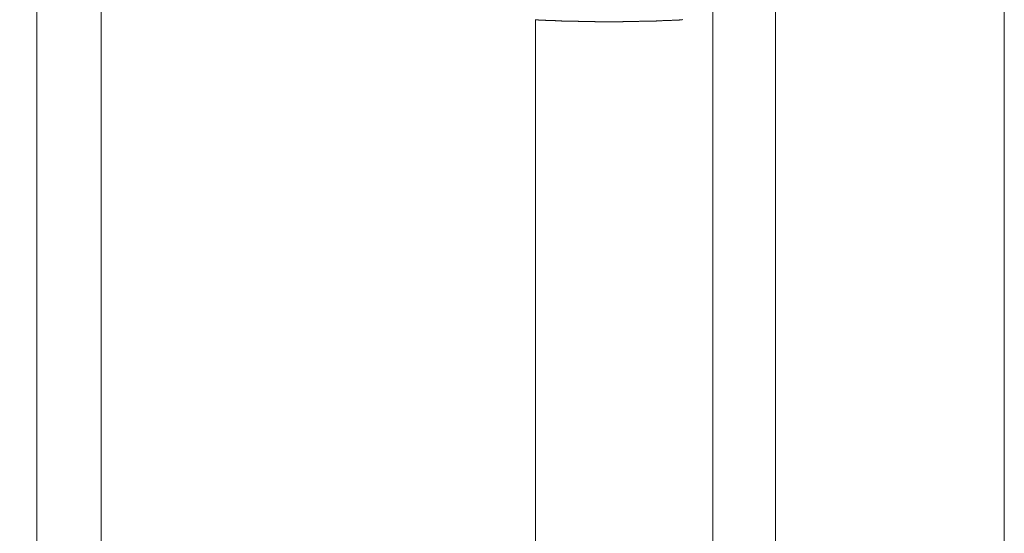
# Model space of a CAD drawing. Units: millimetres. Extents: x -806 to -596, y 432 to 729.
# Drawn here: x -760 to -755, y 594 to 596 of the extents above; entities that cross this region are included whole.
import ezdxf

# ---------------------------------------------------------------- set-up
doc = ezdxf.new("R2010")
doc.units = ezdxf.units.MM
doc.header["$LTSCALE"] = 0.3
doc.linetypes.add('DASHDOT', pattern=[25.4, 12.7, -6.35, 0, -6.35])
doc.layers.add('Cotas', color=7, linetype='Continuous', lineweight=9, true_color=0x4d4f53)
doc.layers.add('Linha de centro', color=250, linetype='DASHDOT', lineweight=9)
doc.layers.add('Linhas', color=7, linetype='Continuous', lineweight=13)
doc.styles.add('ROTO_FERMAX', font='UniversNextW1G-Light.ttf')
doc.dimstyles.new('COTA_ROTOFERMAX', dxfattribs={"dimtxt": 1.7, "dimasz": 1.5, "dimexe": 0.5, "dimexo": 0.75, "dimtad": 1, "dimdec": 1, "dimzin": 1, "dimdsep": 46, "dimtxsty": 'ROTO_FERMAX', "dimcen": 2.5, "dimclrd": 256, "dimclre": 256, "dimclrt": 256, "dimadec": 0, "dimazin": 0, "dimtfac": 1, "dimtdec": 1, "dimtmove": 0, "dimatfit": 2, "dimfxl": 1, "dimlwd": -1, "dimlwe": -1, "dimarcsym": 0})

# ---------------------------------------------------------------- blocks, each defined once
blk = doc.blocks.new('*D24')
at = {"layer": 'Cotas', "transparency": 16777216}
for p, q in [((-759.897, 605.698), (-769.7395, 605.698)), ((-769.2395, 604.198), (-769.2395, 590.198)), ((-755.897, 588.698), (-769.7395, 588.698))]:
    blk.add_line(p, q, dxfattribs=at)
for points in [[(-769.4895, 604.198), (-768.9895, 604.198), (-769.2395, 605.698)], [(-769.4895, 590.198), (-768.9895, 590.198), (-769.2395, 588.698)]]:
    blk.add_solid(points, dxfattribs=at)
at = {"layer": 'Defpoints', "color": 0, "transparency": 16777216}
for p in [(-759.147, 605.698), (-769.2395, 588.698), (-755.147, 588.698)]:
    blk.add_point(p, dxfattribs=at)
at = {"layer": 'Cotas', "transparency": 16777216, "insert": (-770.7415, 597.198), "char_height": 1.7, "attachment_point": 5, "rotation": 90, "style": 'ROTO_FERMAX'}
blk.add_mtext('17.0', dxfattribs=at)

msp = doc.modelspace()

# ---------------------------------------------------------------- linework, layer by layer
at = {"layer": 'Linha de centro'}
msp.add_line((-755.147, 584.948), (-755.147, 608.7032), dxfattribs=at)
at = {"layer": 'Linhas'}
for p, q in [((-759.7966, 591.1553), (-759.7966, 598.4516)), ((-759.487, 591.1553), (-759.487, 598.4516)), ((-756.547, 597.8764), (-756.547, 591.498)), ((-756.247, 597.8764), (-756.247, 591.198)), ((-757.4005, 596.1252), (-757.4005, 591.498))]:
    msp.add_line(p, q, dxfattribs=at)
msp.add_polyline3d([(-757.4006, 596.1256, 0), (-757.3986, 596.1246, 0), (-757.3976, 596.1246, 0), (-757.3956, 596.1246, 0), (-757.3946, 596.1246, 0), (-757.3926, 596.1246, 0), (-757.3916, 596.1246, 0), (-757.3896, 596.1246, 0), (-757.3886, 596.1246, 0), (-757.3866, 596.1246, 0), (-757.3856, 596.1246, 0), (-757.3846, 596.1236, 0), (-757.3826, 596.1236, 0), (-757.3816, 596.1236, 0), (-757.3796, 596.1236, 0), (-757.3786, 596.1236, 0), (-757.3766, 596.1236, 0), (-757.3756, 596.1236, 0), (-757.3736, 596.1236, 0), (-757.3726, 596.1236, 0), (-757.3706, 596.1236, 0), (-757.3696, 596.1236, 0), (-757.3676, 596.1226, 0), (-757.3666, 596.1226, 0), (-757.3646, 596.1226, 0), (-757.3636, 596.1226, 0), (-757.3616, 596.1226, 0), (-757.3606, 596.1226, 0), (-757.3586, 596.1226, 0), (-757.3576, 596.1226, 0), (-757.3556, 596.1226, 0), (-757.3546, 596.1226, 0), (-757.3526, 596.1226, 0), (-757.3516, 596.1226, 0), (-757.3496, 596.1216, 0), (-757.3486, 596.1216, 0), (-757.3466, 596.1216, 0), (-757.3456, 596.1216, 0), (-757.3436, 596.1216, 0), (-757.3426, 596.1216, 0), (-757.3406, 596.1216, 0), (-757.3396, 596.1216, 0), (-757.3376, 596.1216, 0), (-757.3366, 596.1216, 0), (-757.3346, 596.1216, 0), (-757.3336, 596.1216, 0), (-757.3316, 596.1216, 0), (-757.3306, 596.1216, 0), (-757.3286, 596.1216, 0), (-757.3276, 596.1206, 0), (-757.3256, 596.1206, 0), (-757.3246, 596.1206, 0), (-757.3226, 596.1206, 0), (-757.3216, 596.1206, 0), (-757.3196, 596.1206, 0), (-757.3186, 596.1206, 0), (-757.3166, 596.1206, 0), (-757.3156, 596.1206, 0), (-757.3136, 596.1206, 0), (-757.3126, 596.1206, 0), (-757.3106, 596.1206, 0), (-757.3096, 596.1206, 0), (-757.3076, 596.1206, 0), (-757.3066, 596.1206, 0), (-757.3046, 596.1206, 0), (-757.3036, 596.1196, 0), (-757.3016, 596.1196, 0), (-757.3006, 596.1196, 0), (-757.2986, 596.1196, 0), (-757.2976, 596.1196, 0), (-757.2956, 596.1196, 0), (-757.2946, 596.1196, 0), (-757.2926, 596.1196, 0), (-757.2916, 596.1196, 0), (-757.2896, 596.1196, 0), (-757.2886, 596.1196, 0), (-757.2866, 596.1196, 0), (-757.2856, 596.1196, 0), (-757.2836, 596.1196, 0), (-757.2826, 596.1196, 0), (-757.2806, 596.1196, 0), (-757.2796, 596.1196, 0), (-757.2776, 596.1196, 0), (-757.2766, 596.1196, 0), (-757.2746, 596.1196, 0), (-757.2736, 596.1186, 0), (-757.2716, 596.1186, 0), (-757.2706, 596.1186, 0), (-757.2686, 596.1186, 0), (-757.2676, 596.1186, 0), (-757.2656, 596.1186, 0), (-757.2646, 596.1186, 0), (-757.2626, 596.1186, 0), (-757.2616, 596.1186, 0), (-757.2596, 596.1186, 0), (-757.2586, 596.1186, 0), (-757.2566, 596.1186, 0), (-757.2556, 596.1186, 0), (-757.2536, 596.1186, 0), (-757.2526, 596.1186, 0), (-757.2506, 596.1186, 0), (-757.2496, 596.1186, 0), (-757.2476, 596.1186, 0), (-757.2466, 596.1186, 0), (-757.2446, 596.1186, 0), (-757.2436, 596.1186, 0), (-757.2416, 596.1186, 0), (-757.2406, 596.1186, 0), (-757.2386, 596.1176, 0), (-757.2376, 596.1176, 0), (-757.2356, 596.1176, 0), (-757.2346, 596.1176, 0), (-757.2326, 596.1176, 0), (-757.2316, 596.1176, 0), (-757.2296, 596.1176, 0), (-757.2286, 596.1176, 0), (-757.2266, 596.1176, 0), (-757.2256, 596.1176, 0), (-757.2236, 596.1176, 0), (-757.2226, 596.1176, 0), (-757.2206, 596.1176, 0), (-757.2196, 596.1176, 0), (-757.2176, 596.1176, 0), (-757.2166, 596.1176, 0), (-757.2156, 596.1176, 0), (-757.2136, 596.1176, 0), (-757.2126, 596.1176, 0), (-757.2106, 596.1176, 0), (-757.2096, 596.1176, 0), (-757.2076, 596.1176, 0), (-757.2066, 596.1176, 0), (-757.2046, 596.1176, 0), (-757.2036, 596.1176, 0), (-757.2016, 596.1176, 0), (-757.2006, 596.1176, 0), (-757.1986, 596.1176, 0), (-757.1976, 596.1176, 0), (-757.1956, 596.1176, 0), (-757.1946, 596.1176, 0), (-757.1926, 596.1166, 0), (-757.1916, 596.1166, 0), (-757.1896, 596.1166, 0), (-757.1886, 596.1166, 0), (-757.1866, 596.1166, 0), (-757.1856, 596.1166, 0), (-757.1836, 596.1166, 0), (-757.1826, 596.1166, 0), (-757.1806, 596.1166, 0), (-757.1796, 596.1166, 0), (-757.1776, 596.1166, 0), (-757.1766, 596.1166, 0), (-757.1746, 596.1166, 0), (-757.1736, 596.1166, 0), (-757.1716, 596.1166, 0), (-757.1706, 596.1166, 0), (-757.1686, 596.1166, 0), (-757.1676, 596.1166, 0), (-757.1656, 596.1166, 0), (-757.1646, 596.1166, 0), (-757.1626, 596.1166, 0), (-757.1616, 596.1166, 0), (-757.1596, 596.1166, 0), (-757.1586, 596.1166, 0), (-757.1566, 596.1166, 0), (-757.1556, 596.1166, 0), (-757.1536, 596.1166, 0), (-757.1526, 596.1166, 0), (-757.1506, 596.1166, 0), (-757.1496, 596.1166, 0), (-757.1476, 596.1166, 0), (-757.1466, 596.1166, 0), (-757.1446, 596.1166, 0), (-757.1436, 596.1166, 0), (-757.1416, 596.1166, 0), (-757.1406, 596.1166, 0), (-757.1386, 596.1166, 0), (-757.1376, 596.1166, 0), (-757.1356, 596.1166, 0), (-757.1346, 596.1166, 0), (-757.1326, 596.1166, 0), (-757.1316, 596.1166, 0), (-757.1296, 596.1166, 0), (-757.1286, 596.1166, 0), (-757.1266, 596.1166, 0), (-757.1256, 596.1166, 0), (-757.1236, 596.1166, 0), (-757.1226, 596.1166, 0), (-757.1206, 596.1166, 0), (-757.1196, 596.1166, 0), (-757.1176, 596.1166, 0), (-757.1166, 596.1166, 0), (-757.1146, 596.1166, 0), (-757.1136, 596.1156, 0), (-757.1116, 596.1156, 0), (-757.1106, 596.1156, 0), (-757.1086, 596.1156, 0), (-757.1076, 596.1156, 0), (-757.1056, 596.1156, 0), (-757.1046, 596.1156, 0), (-757.1026, 596.1156, 0), (-757.1016, 596.1156, 0), (-757.0996, 596.1156, 0), (-757.0986, 596.1156, 0), (-757.0966, 596.1156, 0), (-757.0956, 596.1156, 0), (-757.0936, 596.1156, 0), (-757.0926, 596.1156, 0), (-757.0906, 596.1156, 0), (-757.0896, 596.1156, 0), (-757.0876, 596.1156, 0), (-757.0866, 596.1156, 0), (-757.0846, 596.1156, 0), (-757.0836, 596.1156, 0), (-757.0816, 596.1156, 0), (-757.0806, 596.1156, 0), (-757.0786, 596.1156, 0), (-757.0776, 596.1156, 0), (-757.0756, 596.1156, 0), (-757.0746, 596.1156, 0), (-757.0726, 596.1156, 0), (-757.0716, 596.1156, 0), (-757.0696, 596.1156, 0), (-757.0686, 596.1156, 0), (-757.0666, 596.1156, 0), (-757.0656, 596.1156, 0), (-757.0636, 596.1156, 0), (-757.0626, 596.1156, 0), (-757.0606, 596.1156, 0), (-757.0596, 596.1156, 0), (-757.0576, 596.1156, 0), (-757.0566, 596.1156, 0), (-757.0546, 596.1156, 0), (-757.0536, 596.1156, 0), (-757.0516, 596.1156, 0), (-757.0506, 596.1156, 0), (-757.0486, 596.1156, 0), (-757.0476, 596.1156, 0), (-757.0456, 596.1156, 0), (-757.0446, 596.1156, 0), (-757.0426, 596.1156, 0), (-757.0416, 596.1156, 0), (-757.0396, 596.1156, 0), (-757.0386, 596.1156, 0), (-757.0366, 596.1156, 0), (-757.0356, 596.1156, 0), (-757.0336, 596.1156, 0), (-757.0326, 596.1156, 0), (-757.0306, 596.1156, 0), (-757.0296, 596.1156, 0), (-757.0276, 596.1156, 0), (-757.0266, 596.1156, 0), (-757.0246, 596.1156, 0), (-757.0236, 596.1156, 0), (-757.0216, 596.1156, 0), (-757.0206, 596.1156, 0), (-757.0186, 596.1156, 0), (-757.0176, 596.1156, 0), (-757.0156, 596.1156, 0), (-757.0146, 596.1156, 0), (-757.0126, 596.1156, 0), (-757.0116, 596.1156, 0), (-757.0096, 596.1156, 0), (-757.0086, 596.1156, 0), (-757.0066, 596.1156, 0), (-757.0056, 596.1156, 0), (-757.0036, 596.1156, 0), (-757.0026, 596.1156, 0), (-757.0006, 596.1156, 0), (-756.9996, 596.1156, 0), (-756.9976, 596.1156, 0), (-756.9966, 596.1156, 0), (-756.9956, 596.1156, 0), (-756.9936, 596.1156, 0), (-756.9926, 596.1156, 0), (-756.9906, 596.1156, 0), (-756.9896, 596.1156, 0), (-756.9876, 596.1156, 0), (-756.9866, 596.1156, 0), (-756.9846, 596.1156, 0), (-756.9836, 596.1156, 0), (-756.9816, 596.1156, 0), (-756.9806, 596.1156, 0), (-756.9786, 596.1166, 0), (-756.9776, 596.1166, 0), (-756.9756, 596.1166, 0), (-756.9746, 596.1166, 0), (-756.9726, 596.1166, 0), (-756.9716, 596.1166, 0), (-756.9696, 596.1166, 0), (-756.9686, 596.1166, 0), (-756.9666, 596.1166, 0), (-756.9656, 596.1166, 0), (-756.9636, 596.1166, 0), (-756.9626, 596.1166, 0), (-756.9606, 596.1166, 0), (-756.9596, 596.1166, 0), (-756.9576, 596.1166, 0), (-756.9566, 596.1166, 0), (-756.9546, 596.1166, 0), (-756.9536, 596.1166, 0), (-756.9516, 596.1166, 0), (-756.9506, 596.1166, 0), (-756.9486, 596.1166, 0), (-756.9476, 596.1166, 0), (-756.9456, 596.1166, 0), (-756.9446, 596.1166, 0), (-756.9426, 596.1166, 0), (-756.9416, 596.1166, 0), (-756.9396, 596.1166, 0), (-756.9386, 596.1166, 0), (-756.9366, 596.1166, 0), (-756.9356, 596.1166, 0), (-756.9336, 596.1166, 0), (-756.9326, 596.1166, 0), (-756.9306, 596.1166, 0), (-756.9296, 596.1166, 0), (-756.9276, 596.1166, 0), (-756.9266, 596.1166, 0), (-756.9246, 596.1166, 0), (-756.9236, 596.1166, 0), (-756.9216, 596.1166, 0), (-756.9206, 596.1166, 0), (-756.9186, 596.1166, 0), (-756.9176, 596.1166, 0), (-756.9156, 596.1166, 0), (-756.9146, 596.1166, 0), (-756.9126, 596.1166, 0), (-756.9116, 596.1166, 0), (-756.9096, 596.1166, 0), (-756.9086, 596.1166, 0), (-756.9066, 596.1166, 0), (-756.9056, 596.1166, 0), (-756.9036, 596.1166, 0), (-756.9026, 596.1166, 0), (-756.9006, 596.1176, 0), (-756.8996, 596.1176, 0), (-756.8976, 596.1176, 0), (-756.8966, 596.1176, 0), (-756.8946, 596.1176, 0), (-756.8936, 596.1176, 0), (-756.8916, 596.1176, 0), (-756.8906, 596.1176, 0), (-756.8886, 596.1176, 0), (-756.8876, 596.1176, 0), (-756.8856, 596.1176, 0), (-756.8846, 596.1176, 0), (-756.8826, 596.1176, 0), (-756.8816, 596.1176, 0), (-756.8796, 596.1176, 0), (-756.8786, 596.1176, 0), (-756.8766, 596.1176, 0), (-756.8756, 596.1176, 0), (-756.8736, 596.1176, 0), (-756.8726, 596.1176, 0), (-756.8706, 596.1176, 0), (-756.8696, 596.1176, 0), (-756.8676, 596.1176, 0), (-756.8666, 596.1176, 0), (-756.8646, 596.1176, 0), (-756.8636, 596.1176, 0), (-756.8616, 596.1176, 0), (-756.8606, 596.1176, 0), (-756.8586, 596.1176, 0), (-756.8576, 596.1176, 0), (-756.8556, 596.1176, 0), (-756.8546, 596.1176, 0), (-756.8526, 596.1186, 0), (-756.8516, 596.1186, 0), (-756.8496, 596.1186, 0), (-756.8486, 596.1186, 0), (-756.8466, 596.1186, 0), (-756.8456, 596.1186, 0), (-756.8436, 596.1186, 0), (-756.8426, 596.1186, 0), (-756.8406, 596.1186, 0), (-756.8396, 596.1186, 0), (-756.8376, 596.1186, 0), (-756.8366, 596.1186, 0), (-756.8346, 596.1186, 0), (-756.8336, 596.1186, 0), (-756.8316, 596.1186, 0), (-756.8306, 596.1186, 0), (-756.8286, 596.1186, 0), (-756.8276, 596.1186, 0), (-756.8256, 596.1186, 0), (-756.8246, 596.1186, 0), (-756.8226, 596.1186, 0), (-756.8216, 596.1186, 0), (-756.8196, 596.1186, 0), (-756.8186, 596.1196, 0), (-756.8166, 596.1196, 0), (-756.8156, 596.1196, 0), (-756.8136, 596.1196, 0), (-756.8126, 596.1196, 0), (-756.8106, 596.1196, 0), (-756.8096, 596.1196, 0), (-756.8076, 596.1196, 0), (-756.8066, 596.1196, 0), (-756.8046, 596.1196, 0), (-756.8036, 596.1196, 0), (-756.8016, 596.1196, 0), (-756.8006, 596.1196, 0), (-756.7986, 596.1196, 0), (-756.7976, 596.1196, 0), (-756.7956, 596.1196, 0), (-756.7946, 596.1196, 0), (-756.7926, 596.1196, 0), (-756.7916, 596.1196, 0), (-756.7906, 596.1196, 0), (-756.7886, 596.1206, 0), (-756.7876, 596.1206, 0), (-756.7856, 596.1206, 0), (-756.7846, 596.1206, 0), (-756.7826, 596.1206, 0), (-756.7816, 596.1206, 0), (-756.7796, 596.1206, 0), (-756.7786, 596.1206, 0), (-756.7766, 596.1206, 0), (-756.7756, 596.1206, 0), (-756.7736, 596.1206, 0), (-756.7726, 596.1206, 0), (-756.7706, 596.1206, 0), (-756.7696, 596.1206, 0), (-756.7676, 596.1206, 0), (-756.7666, 596.1206, 0), (-756.7646, 596.1216, 0), (-756.7636, 596.1216, 0), (-756.7616, 596.1216, 0), (-756.7606, 596.1216, 0), (-756.7586, 596.1216, 0), (-756.7576, 596.1216, 0), (-756.7556, 596.1216, 0), (-756.7546, 596.1216, 0), (-756.7526, 596.1216, 0), (-756.7516, 596.1216, 0), (-756.7496, 596.1216, 0), (-756.7486, 596.1216, 0), (-756.7466, 596.1216, 0), (-756.7456, 596.1216, 0), (-756.7436, 596.1226, 0), (-756.7426, 596.1226, 0), (-756.7406, 596.1226, 0), (-756.7396, 596.1226, 0), (-756.7376, 596.1226, 0), (-756.7366, 596.1226, 0), (-756.7346, 596.1226, 0), (-756.7336, 596.1226, 0), (-756.7316, 596.1226, 0), (-756.7306, 596.1226, 0), (-756.7286, 596.1226, 0), (-756.7276, 596.1226, 0), (-756.7256, 596.1236, 0), (-756.7246, 596.1236, 0), (-756.7226, 596.1236, 0), (-756.7216, 596.1236, 0), (-756.7196, 596.1236, 0), (-756.7186, 596.1236, 0), (-756.7166, 596.1236, 0), (-756.7156, 596.1236, 0), (-756.7136, 596.1236, 0), (-756.7126, 596.1236, 0), (-756.7106, 596.1236, 0), (-756.7096, 596.1236, 0), (-756.7076, 596.1246, 0), (-756.7066, 596.1246, 0), (-756.7046, 596.1246, 0), (-756.7036, 596.1246, 0), (-756.7016, 596.1246, 0), (-756.7006, 596.1246, 0), (-756.6986, 596.1246, 0), (-756.6976, 596.1246, 0), (-756.6956, 596.1246, 0), (-756.6946, 596.1246, 0), (-756.6926, 596.1256, 0)], dxfattribs=at)

# ---------------------------------------------------------------- dimensions: what is measured, and where the dimension line sits
at = {"layer": 'Cotas'}
dim = msp.add_linear_dim(base=(-769.2395, 588.698), p1=(-759.147, 605.698), p2=(-755.147, 588.698), angle=270, dimstyle='COTA_ROTOFERMAX', dxfattribs=at)
dim.commit()
dim.dimension.update_dxf_attribs({"geometry": '*D24', "text_midpoint": (-769.2395, 597.198), "dimtype": 160})

doc.saveas('drawing.dxf')
